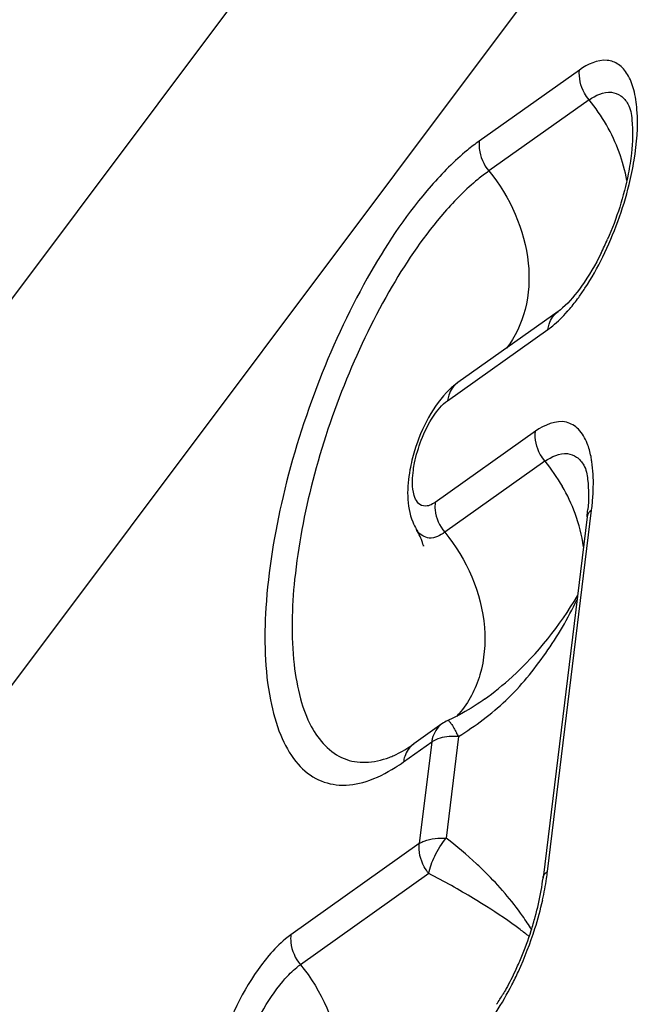
# Model space of a CAD drawing. Units: millimetres. Extents: x 0 to 841, y 0 to 594.
# Drawn here: x 485 to 486, y 133 to 134 of the extents above; entities that cross this region are included whole.
import ezdxf

# ---------------------------------------------------------------- set-up
doc = ezdxf.new("R2010")
doc.units = ezdxf.units.MM
doc.header["$LTSCALE"] = 46.255
doc.layers.add('607065095-000_CL', color=7, linetype='CONTINUOUS')

msp = doc.modelspace()

# ---------------------------------------------------------------- linework, layer by layer
at = {"layer": '607065095-000_CL', "color": 9, "linetype": 'CONTINUOUS'}
for p, q in [((485.4234, 134.7922), (482.1538, 130.4329)), ((485.5094, 134.3636), (482.2398, 130.0043)), ((485.4802, 134.1244), (485.3392, 134.0245)), ((485.4936, 134.0823), (485.3526, 133.9824)), ((485.2946, 133.6594), (485.4356, 133.7594)), ((485.4182, 133.6164), (485.2772, 133.5164)), ((485.4316, 133.5742), (485.2906, 133.4743)), ((485.4352, 132.9975), (485.4972, 133.5056)), ((485.31, 133.1872), (485.2925, 133.0442)), ((485.2326, 133.1514), (485.2723, 133.1795)), ((485.2723, 133.1795), (485.2548, 133.0365)), ((485.2751, 133.1812), (485.2723, 133.1795)), ((485.2548, 133.0365), (485.0741, 132.9084)), ((485.2683, 132.9943), (485.0875, 132.8663))]:
    msp.add_line(p, q, dxfattribs=at)
at = {"layer": '607065095-000_CL', "color": 7, "linetype": 'CONTINUOUS'}
for p, q in [((485.45, 133.7847), (485.3089, 133.6848)), ((485.4908, 133.4963), (485.4288, 132.9882)), ((485.2866, 133.2049), (485.2469, 133.1767))]:
    msp.add_line(p, q, dxfattribs=at)
msp.add_lwpolyline([(485.3463, 133.2395), (485.3441, 133.238), (485.3401, 133.2352), (485.3361, 133.2325), (485.332, 133.2298), (485.3278, 133.2272), (485.3235, 133.2246), (485.3192, 133.2221), (485.3147, 133.2196), (485.3102, 133.2171), (485.3056, 133.2147), (485.3009, 133.2124), (485.2961, 133.2101), (485.2949, 133.2096)], dxfattribs=at)
for centre, radius, start, end in [((485.1206, 134.0602), 0.4352, 333.6265, 336.449), ((485.1912, 133.5329), 0.3018, 353.0259, 354.9344), ((485.3184, 133.518), 0.0785, 201.7563, 210.4062), ((485.1463, 133.4169), 0.1211, 27.5564, 30.4758), ((485.3156, 133.164), 0.0501, 114.364, 125.3072), ((485.124, 133.3501), 0.2125, 303.9386, 305.3293), ((485.0896, 133.0298), 0.3418, 350.0442, 352.9964), ((485.0202, 133.0422), 0.4123, 344.7158, 350.0157), ((484.9807, 133.0526), 0.4531, 342.2279, 344.7725), ((484.9674, 133.0566), 0.467, 337.2514, 342.2511), ((484.988, 133.048), 0.4447, 334.6815, 337.2483), ((485.0991, 132.9879), 0.3183, 326.1475, 329.1817)]:
    msp.add_arc(centre, radius, start, end, dxfattribs=at)
at = {"layer": '607065095-000_CL', "color": 9, "linetype": 'CONTINUOUS'}
for centre, radius, start, end in [((485.2872, 133.94), 0.2347, 318.5167, 319.8018), ((485.2332, 133.4107), 0.2571, 29.9375, 39.4895), ((485.2398, 133.4143), 0.2496, 20.2338, 29.9877), ((485.1612, 133.5469), 0.3385, 353.0033, 356.2505), ((485.2794, 133.4952), 0.0333, 210.35, 215.4196), ((485.209, 133.3067), 0.1342, 317.1835, 319.383), ((485.3147, 133.1743), 0.0427, 166.8729, 173.0643), ((485.0545, 133.0547), 0.2878, 27.4174, 28.5601), ((485.0881, 133.355), 0.2497, 302.1327, 305.3566), ((485.0602, 133.0434), 0.3778, 351.4981, 353.0305), ((485.0072, 133.0517), 0.4315, 347.4039, 351.4523), ((484.95, 133.0643), 0.4901, 342.5035, 347.4178)]:
    msp.add_arc(centre, radius, start, end, dxfattribs=at)
for points, knots in [([(485.5569, 133.9976), (485.5608, 134.021), (485.5637, 134.0545), (485.5578, 134.0952), (485.5495, 134.1174), (485.5366, 134.1331), (485.5112, 134.1422), (485.4914, 134.1324), (485.4802, 134.1244)], [0, 0, 0, 0, 0.356137, 0.498668, 0.614815, 0.708949, 0.793802, 1, 1, 1, 1]), ([(485.4936, 134.0823), (485.4911, 134.0853), (485.4827, 134.0977), (485.4789, 134.1135), (485.4802, 134.1244)], [0, 0, 0, 0, 0.261508, 1, 1, 1, 1]), ([(485.4936, 134.0823), (485.5027, 134.0887), (485.5188, 134.0967), (485.5393, 134.089), (485.5456, 134.0812), (485.5482, 134.0768)], [0, 0, 0, 0, 0.534085, 0.754314, 1, 1, 1, 1]), ([(485.3392, 134.0245), (485.3334, 134.0205), (485.309, 134.0016), (485.2871, 133.9795), (485.2715, 133.9616)], [0, 0, 0, 0, 0.227798, 1, 1, 1, 1]), ([(485.3392, 134.0245), (485.3387, 134.021), (485.3387, 134.0059), (485.3454, 133.9912), (485.3526, 133.9824)], [0, 0, 0, 0, 0.23929, 1, 1, 1, 1]), ([(485.5129, 133.8616), (485.5288, 133.8941), (485.5453, 133.9394), (485.5551, 133.9861), (485.5569, 133.9976)], [0, 0, 0, 0, 0.757154, 1, 1, 1, 1]), ([(485.3526, 133.9824), (485.3473, 133.9786), (485.3249, 133.9614), (485.3048, 133.9411), (485.2904, 133.9246)], [0, 0, 0, 0, 0.227798, 1, 1, 1, 1]), ([(485.3526, 133.9824), (485.3825, 133.9462), (485.4128, 133.8786), (485.4079, 133.7885), (485.3898, 133.7491), (485.3775, 133.7331)], [0, 0, 0, 0, 0.528044, 0.77321, 1, 1, 1, 1]), ([(485.2715, 133.9616), (485.2391, 133.9246), (485.1798, 133.8366), (485.1104, 133.6891), (485.0603, 133.5299), (485.0354, 133.3782), (485.0373, 133.2637), (485.057, 133.1912), (485.078, 133.1523), (485.1071, 133.1262), (485.1434, 133.1162), (485.183, 133.1228), (485.2081, 133.1355), (485.2209, 133.1436)], [0, 0, 0, 0, 0.143973, 0.308177, 0.476159, 0.630671, 0.757192, 0.807476, 0.849302, 0.884883, 0.918585, 0.955726, 1, 1, 1, 1]), ([(485.2904, 133.9246), (485.2624, 133.8925), (485.2106, 133.8168), (485.1489, 133.6894), (485.1026, 133.5508), (485.0768, 133.4158), (485.0736, 133.3117), (485.0859, 133.2422), (485.1032, 133.1935), (485.1365, 133.1557), (485.1805, 133.1489), (485.2018, 133.1539), (485.2125, 133.1578)], [0, 0, 0, 0, 0.141259, 0.302183, 0.468341, 0.624334, 0.756584, 0.810986, 0.857083, 0.928647, 0.962237, 1, 1, 1, 1]), ([(485.479, 133.8046), (485.482, 133.8089), (485.4946, 133.8271), (485.5054, 133.8465), (485.5129, 133.8616)], [0, 0, 0, 0, 0.236089, 1, 1, 1, 1]), ([(485.4356, 133.7594), (485.436, 133.762), (485.438, 133.7716), (485.444, 133.7806), (485.45, 133.7847)], [0, 0, 0, 0, 0.265232, 1, 1, 1, 1]), ([(485.4356, 133.7594), (485.438, 133.761), (485.4478, 133.7686), (485.4567, 133.7774), (485.463, 133.7846)], [0, 0, 0, 0, 0.228413, 1, 1, 1, 1]), ([(485.3089, 133.6848), (485.303, 133.6806), (485.2969, 133.6717), (485.2949, 133.662), (485.2946, 133.6594)], [0, 0, 0, 0, 0.734768, 1, 1, 1, 1]), ([(485.2576, 133.6038), (485.2621, 133.6156), (485.2721, 133.6358), (485.2866, 133.6537), (485.2946, 133.6594)], [0, 0, 0, 0, 0.561563, 1, 1, 1, 1]), ([(485.491, 133.5993), (485.4881, 133.6065), (485.4811, 133.6196), (485.4543, 133.6359), (485.4305, 133.6251), (485.4182, 133.6164)], [0, 0, 0, 0, 0.265934, 0.486726, 1, 1, 1, 1]), ([(485.4316, 133.5742), (485.4291, 133.5772), (485.4207, 133.5896), (485.4169, 133.6054), (485.4182, 133.6164)], [0, 0, 0, 0, 0.261508, 1, 1, 1, 1]), ([(485.2464, 133.5617), (485.2469, 133.5652), (485.2494, 133.5795), (485.2536, 133.5935), (485.2576, 133.6038)], [0, 0, 0, 0, 0.238856, 1, 1, 1, 1]), ([(485.4975, 133.5737), (485.4972, 133.5761), (485.4957, 133.5847), (485.4933, 133.5933), (485.491, 133.5993)], [0, 0, 0, 0, 0.269532, 1, 1, 1, 1]), ([(485.4316, 133.5742), (485.4407, 133.5806), (485.4568, 133.5886), (485.4773, 133.5809), (485.4836, 133.5731), (485.4862, 133.5687)], [0, 0, 0, 0, 0.534065, 0.754262, 1, 1, 1, 1]), ([(485.499, 133.5247), (485.4993, 133.5291), (485.5, 133.5455), (485.4993, 133.5619), (485.4975, 133.5737)], [0, 0, 0, 0, 0.270695, 1, 1, 1, 1]), ([(485.2557, 133.5134), (485.2502, 133.5172), (485.244, 133.535), (485.2451, 133.5516), (485.2464, 133.5617)], [0, 0, 0, 0, 0.391069, 1, 1, 1, 1]), ([(485.2772, 133.5164), (485.2767, 133.5129), (485.2767, 133.4978), (485.2833, 133.4831), (485.2906, 133.4743)], [0, 0, 0, 0, 0.23929, 1, 1, 1, 1]), ([(485.2697, 133.5124), (485.2684, 133.5119), (485.2639, 133.5106), (485.2585, 133.5115), (485.2557, 133.5134)], [0, 0, 0, 0, 0.278883, 1, 1, 1, 1]), ([(485.4972, 133.5056), (485.4964, 133.505), (485.4934, 133.5026), (485.4912, 133.499), (485.4908, 133.4963)], [0, 0, 0, 0, 0.285596, 1, 1, 1, 1]), ([(485.2906, 133.4743), (485.2843, 133.4698), (485.2702, 133.4622), (485.256, 133.4707), (485.2523, 133.4759)], [0, 0, 0, 0, 0.549128, 1, 1, 1, 1]), ([(485.2906, 133.4743), (485.3213, 133.437), (485.3521, 133.3671), (485.3447, 133.2745), (485.3243, 133.2349), (485.3109, 133.2193)], [0, 0, 0, 0, 0.529205, 0.773897, 1, 1, 1, 1]), ([(485.3463, 133.2395), (485.3599, 133.2492), (485.4107, 133.2907), (485.4524, 133.343), (485.4773, 133.385)], [0, 0, 0, 0, 0.255245, 1, 1, 1, 1]), ([(485.3765, 133.238), (485.3976, 133.258), (485.4345, 133.3032), (485.464, 133.3533), (485.4766, 133.3794)], [0, 0, 0, 0, 0.501012, 1, 1, 1, 1]), ([(485.2949, 133.2096), (485.2955, 133.2098), (485.2974, 133.2081), (485.3014, 133.2029), (485.3048, 133.1968), (485.3073, 133.1923)], [0, 0, 0, 0, 0.085359, 0.28308, 1, 1, 1, 1]), ([(485.31, 133.1872), (485.3066, 133.1874), (485.2948, 133.1873), (485.2826, 133.1853), (485.2751, 133.1812)], [0, 0, 0, 0, 0.284965, 1, 1, 1, 1]), ([(485.2469, 133.1767), (485.241, 133.1725), (485.2349, 133.1636), (485.2329, 133.154), (485.2326, 133.1514)], [0, 0, 0, 0, 0.734768, 1, 1, 1, 1]), ([(485.2548, 133.0365), (485.257, 133.038), (485.2687, 133.0438), (485.2822, 133.0447), (485.2925, 133.0442)], [0, 0, 0, 0, 0.201372, 1, 1, 1, 1]), ([(485.2683, 132.9943), (485.2695, 133.0029), (485.2764, 133.0205), (485.2863, 133.0364), (485.2925, 133.0442)], [0, 0, 0, 0, 0.463705, 1, 1, 1, 1]), ([(485.3478, 132.9961), (485.3437, 133.0002), (485.3261, 133.0172), (485.3073, 133.0329), (485.2925, 133.0442)], [0, 0, 0, 0, 0.236974, 1, 1, 1, 1]), ([(485.2683, 132.9943), (485.2658, 132.9973), (485.2574, 133.0097), (485.2535, 133.0255), (485.2548, 133.0365)], [0, 0, 0, 0, 0.2616, 1, 1, 1, 1]), ([(485.3491, 132.9483), (485.3431, 132.952), (485.3167, 132.9682), (485.2897, 132.9836), (485.2683, 132.9943)], [0, 0, 0, 0, 0.226084, 1, 1, 1, 1]), ([(485.4127, 132.9155), (485.4088, 132.9221), (485.3898, 132.951), (485.3669, 132.9772), (485.3478, 132.9961)], [0, 0, 0, 0, 0.221873, 1, 1, 1, 1]), ([(485.4288, 132.9882), (485.4291, 132.9909), (485.4314, 132.9945), (485.4343, 132.9969), (485.4352, 132.9975)], [0, 0, 0, 0, 0.714404, 1, 1, 1, 1]), ([(485.4094, 132.9059), (485.4052, 132.9092), (485.3859, 132.9244), (485.3654, 132.9381), (485.3491, 132.9483)], [0, 0, 0, 0, 0.218471, 1, 1, 1, 1]), ([(485.0741, 132.9084), (485.0715, 132.9066), (485.0603, 132.8979), (485.0504, 132.8876), (485.0433, 132.8792)], [0, 0, 0, 0, 0.226183, 1, 1, 1, 1]), ([(485.0741, 132.9084), (485.0737, 132.9049), (485.0737, 132.8898), (485.0803, 132.8751), (485.0875, 132.8663)], [0, 0, 0, 0, 0.23929, 1, 1, 1, 1]), ([(485.3851, 132.8381), (485.3883, 132.8443), (485.4007, 132.8699), (485.4109, 132.8965), (485.4174, 132.917)], [0, 0, 0, 0, 0.245272, 1, 1, 1, 1]), ([(485.0433, 132.8792), (485.0145, 132.8451), (484.9824, 132.7823), (484.956, 132.6955), (484.9467, 132.6322), (484.9485, 132.585), (484.9579, 132.5558), (484.9675, 132.5406), (484.9806, 132.5311), (485.0032, 132.5278), (485.0196, 132.5363), (485.0296, 132.5433)], [0, 0, 0, 0, 0.311854, 0.48028, 0.633478, 0.757085, 0.805617, 0.845931, 0.88076, 0.915075, 1, 1, 1, 1]), ([(485.0628, 132.8428), (485.0648, 132.8452), (485.0724, 132.8537), (485.0808, 132.8615), (485.0875, 132.8663)], [0, 0, 0, 0, 0.273865, 1, 1, 1, 1]), ([(485.0875, 132.8663), (485.1174, 132.8301), (485.1478, 132.7625), (485.1428, 132.6724), (485.1247, 132.633), (485.1125, 132.617)], [0, 0, 0, 0, 0.528044, 0.77321, 1, 1, 1, 1]), ([(484.9865, 132.6416), (484.9881, 132.6784), (485.0061, 132.7497), (485.0397, 132.8155), (485.0628, 132.8428)], [0, 0, 0, 0, 0.507526, 1, 1, 1, 1]), ([(485.3548, 132.7883), (485.3575, 132.792), (485.3686, 132.808), (485.3783, 132.8249), (485.3851, 132.8381)], [0, 0, 0, 0, 0.237202, 1, 1, 1, 1])]:
    msp.add_open_spline(points, degree=3, knots=knots, dxfattribs=at)
for points in [[(485.536, 134.0087), (485.5263, 134.0352), (485.5117, 134.0604), (485.4936, 134.0823)], [(485.5467, 133.9692), (485.5444, 133.9826), (485.5407, 133.9959), (485.536, 134.0087)], [(485.4665, 133.7886), (485.4708, 133.7938), (485.475, 133.7991), (485.479, 133.8046)], [(485.2772, 133.5164), (485.2748, 133.5148), (485.2724, 133.5133), (485.2697, 133.5124)], [(485.4859, 133.454), (485.4836, 133.4699), (485.4795, 133.4855), (485.474, 133.5006)], [(485.31, 133.1872), (485.3336, 133.202), (485.3563, 133.2188), (485.3765, 133.238)], [(485.2866, 133.2049), (485.2799, 133.2001), (485.275, 133.1921), (485.2731, 133.184)]]:
    msp.add_open_spline(points, degree=3, dxfattribs=at)
at = {"layer": '607065095-000_CL', "color": 7, "linetype": 'CONTINUOUS'}
for points, knots in [([(485.5482, 134.0768), (485.5521, 134.0701), (485.5555, 134.0461), (485.555, 134.023), (485.5532, 134.0074)], [0, 0, 0, 0, 0.328559, 1, 1, 1, 1]), ([(485.5532, 134.0074), (485.5521, 133.9977), (485.5455, 133.9562), (485.5325, 133.9158), (485.5196, 133.8863)], [0, 0, 0, 0, 0.233049, 1, 1, 1, 1]), ([(485.5105, 133.8669), (485.5025, 133.8507), (485.4867, 133.8233), (485.4665, 133.7987), (485.4563, 133.7898)], [0, 0, 0, 0, 0.57255, 1, 1, 1, 1]), ([(485.3089, 133.6848), (485.3049, 133.6819), (485.2884, 133.6681), (485.2758, 133.6502), (485.2678, 133.6358)], [0, 0, 0, 0, 0.23256, 1, 1, 1, 1]), ([(485.2481, 133.5888), (485.2454, 133.5801), (485.2374, 133.5477), (485.2364, 133.5117), (485.2455, 133.489)], [0, 0, 0, 0, 0.272281, 1, 1, 1, 1]), ([(485.4862, 133.5687), (485.4897, 133.5627), (485.4932, 133.5412), (485.4931, 133.5203), (485.4919, 133.5063)], [0, 0, 0, 0, 0.328379, 1, 1, 1, 1]), ([(485.2606, 133.4559), (485.2606, 133.4556), (485.2609, 133.4536), (485.2594, 133.4606), (485.2576, 133.4642), (485.2552, 133.4701), (485.2537, 133.4729)], [0, 0, 0, 0, 0.054512, 0.203822, 0.530459, 1, 1, 1, 1]), ([(485.2125, 133.1578), (485.2148, 133.1587), (485.2254, 133.163), (485.2353, 133.1688), (485.2427, 133.1738)], [0, 0, 0, 0, 0.215784, 1, 1, 1, 1]), ([(485.39, 132.8579), (485.3859, 132.8493), (485.3802, 132.8382), (485.374, 132.8274), (485.3724, 132.8248)], [0, 0, 0, 0, 0.758127, 1, 1, 1, 1])]:
    msp.add_open_spline(points, degree=3, knots=knots, dxfattribs=at)
for points in [[(485.4563, 133.7898), (485.4543, 133.788), (485.4522, 133.7863), (485.45, 133.7847)], [(485.2678, 133.6358), (485.2595, 133.6209), (485.253, 133.6051), (485.2481, 133.5888)]]:
    msp.add_open_spline(points, degree=3, dxfattribs=at)

doc.saveas('drawing.dxf')
